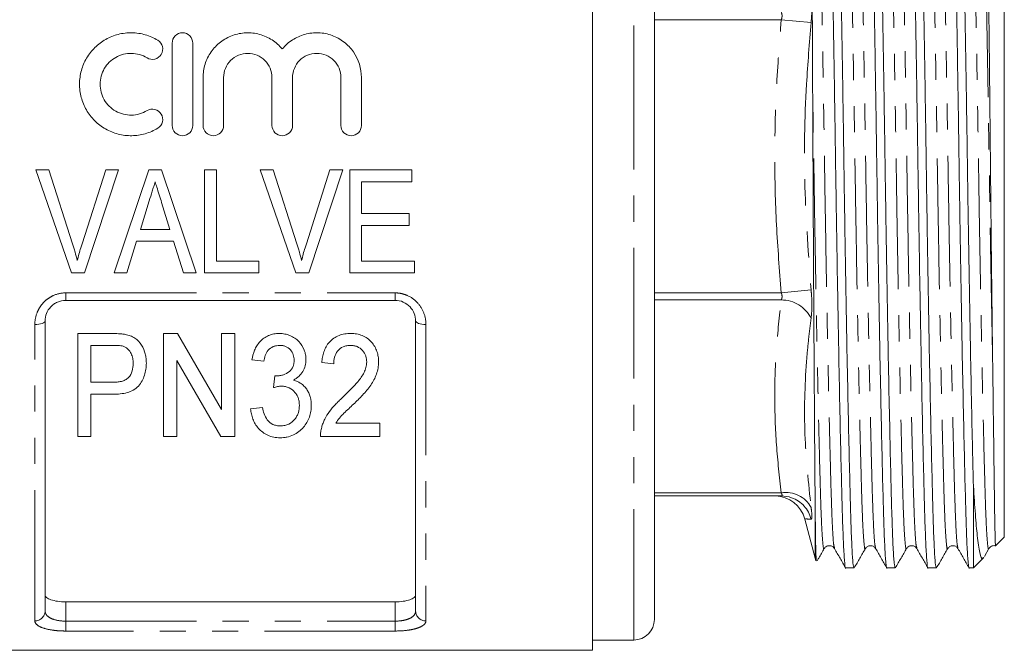
# Model space of a CAD drawing. Units: millimetres. Extents: x 124 to 282, y 87 to 285.
# Drawn here: x 151 to 199, y 155 to 186 of the extents above; entities that cross this region are included whole.
import ezdxf

# ---------------------------------------------------------------- set-up
doc = ezdxf.new("R2010")
doc.units = ezdxf.units.MM
doc.linetypes.add('PHANTOM', pattern=[12.7, 6.35, -1.27, 1.27, -1.27, 1.27, -1.27])

msp = doc.modelspace()

# ---------------------------------------------------------------- linework, layer by layer
at = {"color": 7, "linetype": 'Continuous', "lineweight": 15}
for p, q in [((179.072, 202.914), (179.072, 154.914)), ((182.072, 201.414), (182.072, 178.914)), ((199.072, 197.414), (199.072, 160.414)), ((158.644, 180.412), (158.644, 184.412)), ((159.644, 184.412), (159.644, 180.412)), ((160.144, 180.412), (160.144, 182.738)), ((161.144, 182.738), (161.144, 180.412)), ((163.492, 180.412), (163.492, 182.738)), ((164.492, 182.738), (164.492, 180.412)), ((166.84, 180.412), (166.84, 182.738)), ((167.84, 182.738), (167.84, 180.412)), ((182.072, 178.914), (182.072, 156.414)), ((152.657, 178.247), (152.027, 178.247)), ((152.027, 178.247), (153.746, 173.247)), ((153.803, 174.663), (152.657, 178.247)), ((155.413, 178.247), (154.264, 174.663)), ((154.39, 173.247), (156.043, 178.247)), ((156.043, 178.247), (155.413, 178.247)), ((157.514, 178.247), (155.823, 173.247)), ((158.119, 178.247), (157.514, 178.247)), ((159.811, 173.247), (158.119, 178.247)), ((160.798, 178.247), (160.221, 178.247)), ((160.221, 178.247), (160.221, 173.247)), ((160.798, 173.824), (160.798, 178.247)), ((163.554, 178.247), (162.924, 178.247)), ((162.924, 178.247), (164.644, 173.247)), ((164.701, 174.663), (163.554, 178.247)), ((166.31, 178.247), (165.162, 174.663)), ((165.288, 173.247), (166.94, 178.247)), ((166.94, 178.247), (166.31, 178.247)), ((170.285, 178.247), (167.272, 178.247)), ((167.272, 178.247), (167.272, 173.247)), ((170.285, 177.67), (170.285, 178.247)), ((167.849, 176.131), (167.849, 177.67)), ((167.849, 177.67), (170.285, 177.67)), ((157.098, 175.362), (157.53, 176.75)), ((158.131, 176.663), (158.537, 175.362)), ((170.157, 176.131), (167.849, 176.131)), ((170.157, 175.554), (170.157, 176.131)), ((158.537, 175.362), (157.098, 175.362)), ((167.849, 173.824), (167.849, 175.554)), ((167.849, 175.554), (170.157, 175.554)), ((156.439, 173.247), (156.918, 174.785)), ((156.918, 174.785), (158.715, 174.785)), ((158.715, 174.785), (159.195, 173.247)), ((162.849, 173.824), (160.798, 173.824)), ((162.849, 173.247), (162.849, 173.824)), ((170.413, 173.824), (167.849, 173.824)), ((170.413, 173.247), (170.413, 173.824)), ((153.746, 173.247), (154.39, 173.247)), ((155.823, 173.247), (156.439, 173.247)), ((159.195, 173.247), (159.811, 173.247)), ((160.221, 173.247), (162.849, 173.247)), ((164.644, 173.247), (165.288, 173.247)), ((167.272, 173.247), (170.413, 173.247)), ((169.472, 171.914), (153.472, 171.914)), ((152.472, 170.914), (152.472, 156.818)), ((170.472, 156.818), (170.472, 170.914)), ((155.703, 170.303), (154.055, 170.303)), ((154.055, 170.303), (154.055, 165.303)), ((158.222, 170.303), (158.222, 165.303)), ((158.899, 170.303), (158.222, 170.303)), ((161.042, 166.613), (158.899, 170.303)), ((161.683, 170.303), (161.042, 170.303)), ((161.042, 170.303), (161.042, 166.613)), ((161.683, 165.303), (161.683, 170.303)), ((154.696, 169.727), (155.757, 169.727)), ((154.696, 167.932), (154.696, 169.727)), ((158.863, 168.995), (161.006, 165.303)), ((158.863, 165.303), (158.863, 168.995)), ((162.517, 169.021), (163.094, 168.957)), ((165.914, 168.893), (166.491, 168.829)), ((155.769, 167.932), (154.696, 167.932)), ((163.624, 168.252), (163.562, 167.675)), ((154.696, 167.355), (155.791, 167.355)), ((154.696, 165.303), (154.696, 167.355)), ((163.03, 166.714), (162.453, 166.65)), ((168.735, 165.944), (166.595, 165.944)), ((168.735, 165.303), (168.735, 165.944)), ((154.055, 165.303), (154.696, 165.303)), ((158.222, 165.303), (158.863, 165.303)), ((161.006, 165.303), (161.683, 165.303)), ((165.85, 165.303), (168.735, 165.303)), ((197.572, 162.888), (197.572, 158.914)), ((188.237, 162.414), (182.072, 162.414)), ((189.374, 161.286), (189.88, 159.397)), ((189.424, 161.298), (189.421, 161.299)), ((198.65, 159.993), (199.072, 160.414)), ((194.323, 159.897), (194.321, 159.889)), ((194.823, 159.888), (194.821, 159.898)), ((196.822, 159.889), (196.82, 159.898)), ((198.104, 159.479), (198.323, 159.858)), ((198.323, 159.897), (198.321, 159.888)), ((197.572, 158.914), (198.075, 159.418)), ((191.37, 158.914), (191.773, 158.914)), ((193.37, 158.914), (193.773, 158.914)), ((195.37, 158.914), (195.773, 158.914)), ((197.37, 158.914), (197.572, 158.914)), ((153.472, 157.268), (169.472, 157.268)), ((179.072, 155.414), (181.072, 155.414)), ((143.872, 154.914), (179.072, 154.914))]:
    msp.add_line(p, q, dxfattribs=at)
at = {"color": 8, "linetype": 'PHANTOM', "lineweight": 0}
for p, q in [((181.072, 178.914), (181.072, 202.414)), ((188.237, 185.542), (182.072, 185.542)), ((188.237, 185.542), (189.686, 185.408)), ((181.072, 155.414), (181.072, 178.914)), ((153.472, 172.276), (169.472, 172.276)), ((153.472, 171.914), (153.472, 172.276)), ((169.472, 171.914), (169.472, 172.276)), ((188.237, 172.287), (182.072, 172.287)), ((188.237, 172.287), (189.686, 172.421)), ((188.237, 171.933), (182.072, 171.933)), ((151.972, 156.348), (151.972, 170.744)), ((170.972, 170.744), (170.972, 156.348)), ((188.237, 162.561), (182.072, 162.561)), ((189.88, 159.397), (189.88, 162.183)), ((153.472, 157.268), (153.472, 156.331)), ((169.472, 156.331), (169.472, 157.268)), ((153.472, 155.851), (153.472, 156.331)), ((153.472, 156.331), (169.472, 156.331)), ((169.472, 155.851), (169.472, 156.331)), ((169.472, 155.851), (153.472, 155.851))]:
    msp.add_line(p, q, dxfattribs=at)
at = {"color": 8, "linetype": 'PHANTOM', "lineweight": 0, "flags": 128}
for points in [[(151.972, 170.744), (152.069, 170.748), (152.163, 170.757), (152.25, 170.773), (152.325, 170.794), (152.387, 170.82), (152.434, 170.849), (152.462, 170.881), (152.472, 170.914)], [(170.472, 170.914), (170.481, 170.881), (170.51, 170.849), (170.556, 170.82), (170.618, 170.794), (170.694, 170.773), (170.78, 170.757), (170.874, 170.748), (170.972, 170.744)]]:
    msp.add_lwpolyline(points, dxfattribs=at)
at = {"color": 8, "linetype": 'PHANTOM', "lineweight": 0}
for centre, radius, start, end in [((188.246, 170.33), 1.604, 26.1157, 90.3101), ((188.468, 161.196), 1.384, 28.3238, 99.5787), ((188.233, 160.918), 1.498, 13.9452, 70.365), ((151.986, 156.833), 0.486, 268.2911, 358.1825), ((170.957, 156.833), 0.486, 181.8175, 271.7089)]:
    msp.add_arc(centre, radius, start, end, dxfattribs=at)
at = {"color": 7, "linetype": 'Continuous', "lineweight": 15}
for centre, radius, start, end in [((187.921, 160.914), 1.5, 14.3304, 88.9715), ((188.237, 160.926), 1.488, 70.4183, 89.9969), ((191.812, 159.914), 2, 195, 198.9672), ((181.072, 156.414), 1, 270, 0)]:
    msp.add_arc(centre, radius, start, end, dxfattribs=at)
for points, knots in [([(191.773, 158.916), (191.756, 158.964), (191.72, 159.061), (191.669, 159.838), (191.621, 161.027), (191.577, 162.639), (191.528, 164.655), (191.476, 167.067), (191.422, 169.801), (191.37, 172.757), (191.319, 175.816), (191.274, 178.901), (191.228, 181.987), (191.178, 185.047), (191.125, 188.003), (191.071, 190.74), (191.019, 193.155), (190.97, 195.175), (190.926, 196.786), (190.878, 197.998), (190.827, 198.703), (190.791, 198.999), (190.774, 198.914), (190.773, 198.913)], [0, 0, 0, 0, 0.05085, 0.101265, 0.150433, 0.198691, 0.248336, 0.299037, 0.350174, 0.401091, 0.451154, 0.499787, 0.54842, 0.598482, 0.6494, 0.700536, 0.751237, 0.800883, 0.84914, 0.898308, 0.948724, 0.999787, 1, 1, 1, 1]), ([(193.773, 158.916), (193.756, 158.964), (193.72, 159.061), (193.669, 159.838), (193.621, 161.027), (193.577, 162.639), (193.528, 164.655), (193.476, 167.067), (193.422, 169.801), (193.37, 172.757), (193.319, 175.816), (193.274, 178.901), (193.228, 181.987), (193.178, 185.047), (193.125, 188.003), (193.071, 190.74), (193.019, 193.155), (192.97, 195.175), (192.926, 196.786), (192.878, 197.998), (192.827, 198.703), (192.791, 198.999), (192.774, 198.914), (192.773, 198.913)], [0, 0, 0, 0, 0.05085, 0.101265, 0.150433, 0.198691, 0.248336, 0.299037, 0.350174, 0.401091, 0.451154, 0.499787, 0.54842, 0.598482, 0.6494, 0.700536, 0.751237, 0.800883, 0.84914, 0.898308, 0.948724, 0.999787, 1, 1, 1, 1]), ([(195.773, 158.916), (195.756, 158.964), (195.72, 159.061), (195.669, 159.838), (195.621, 161.027), (195.577, 162.639), (195.528, 164.655), (195.476, 167.067), (195.422, 169.801), (195.37, 172.757), (195.319, 175.816), (195.274, 178.901), (195.228, 181.987), (195.178, 185.047), (195.125, 188.003), (195.071, 190.74), (195.019, 193.155), (194.97, 195.175), (194.926, 196.786), (194.878, 197.998), (194.827, 198.703), (194.791, 198.999), (194.774, 198.914), (194.773, 198.913)], [0, 0, 0, 0, 0.05085, 0.101265, 0.150433, 0.198691, 0.248336, 0.299037, 0.350174, 0.401091, 0.451154, 0.499787, 0.54842, 0.598482, 0.6494, 0.700536, 0.751237, 0.800883, 0.84914, 0.898308, 0.948724, 0.999787, 1, 1, 1, 1]), ([(197.572, 162.888), (197.557, 163.472), (197.526, 164.725), (197.476, 167.071), (197.422, 169.8), (197.37, 172.757), (197.319, 175.816), (197.274, 178.901), (197.228, 181.987), (197.178, 185.047), (197.125, 188.003), (197.071, 190.74), (197.019, 193.155), (196.97, 195.175), (196.926, 196.786), (196.878, 197.998), (196.827, 198.703), (196.791, 198.999), (196.774, 198.914), (196.773, 198.913)], [0, 0, 0, 0, 0.055545, 0.119251, 0.183502, 0.24748, 0.310383, 0.371489, 0.432596, 0.495499, 0.559476, 0.623728, 0.687433, 0.749812, 0.810447, 0.872226, 0.935572, 0.999732, 1, 1, 1, 1]), ([(190.37, 198.913), (190.388, 198.865), (190.423, 198.768), (190.474, 197.991), (190.522, 196.802), (190.566, 195.19), (190.615, 193.174), (190.667, 190.762), (190.721, 188.028), (190.774, 185.072), (190.824, 182.013), (190.87, 178.928), (190.915, 175.842), (190.966, 172.782), (191.019, 169.825), (191.072, 167.088), (191.124, 164.674), (191.173, 162.654), (191.218, 161.043), (191.265, 159.831), (191.317, 159.126), (191.352, 158.83), (191.37, 158.915), (191.37, 158.916)], [0, 0, 0, 0, 0.05085, 0.101265, 0.150433, 0.198691, 0.248336, 0.299037, 0.350174, 0.401091, 0.451154, 0.499787, 0.54842, 0.598482, 0.6494, 0.700536, 0.751237, 0.800883, 0.84914, 0.898308, 0.948724, 0.999787, 1, 1, 1, 1]), ([(192.37, 198.913), (192.388, 198.865), (192.423, 198.768), (192.474, 197.991), (192.522, 196.802), (192.566, 195.19), (192.615, 193.174), (192.667, 190.762), (192.721, 188.028), (192.774, 185.072), (192.824, 182.013), (192.87, 178.928), (192.915, 175.842), (192.966, 172.782), (193.019, 169.825), (193.072, 167.088), (193.124, 164.674), (193.173, 162.654), (193.218, 161.043), (193.265, 159.831), (193.317, 159.126), (193.352, 158.83), (193.37, 158.915), (193.37, 158.916)], [0, 0, 0, 0, 0.05085, 0.101265, 0.150433, 0.198691, 0.248336, 0.299037, 0.350174, 0.401091, 0.451154, 0.499787, 0.54842, 0.598482, 0.6494, 0.700536, 0.751237, 0.800883, 0.84914, 0.898308, 0.948724, 0.999787, 1, 1, 1, 1]), ([(194.37, 198.913), (194.388, 198.865), (194.423, 198.768), (194.474, 197.991), (194.522, 196.802), (194.566, 195.19), (194.615, 193.174), (194.667, 190.762), (194.721, 188.028), (194.774, 185.072), (194.824, 182.013), (194.87, 178.928), (194.915, 175.842), (194.966, 172.782), (195.019, 169.825), (195.072, 167.088), (195.124, 164.674), (195.173, 162.654), (195.218, 161.043), (195.265, 159.831), (195.317, 159.126), (195.352, 158.83), (195.37, 158.915), (195.37, 158.916)], [0, 0, 0, 0, 0.05085, 0.101265, 0.150433, 0.198691, 0.248336, 0.299037, 0.350174, 0.401091, 0.451154, 0.499787, 0.54842, 0.598482, 0.6494, 0.700536, 0.751237, 0.800883, 0.84914, 0.898308, 0.948724, 0.999787, 1, 1, 1, 1]), ([(196.37, 198.913), (196.388, 198.865), (196.423, 198.768), (196.474, 197.991), (196.522, 196.802), (196.566, 195.19), (196.615, 193.174), (196.667, 190.762), (196.721, 188.028), (196.774, 185.072), (196.824, 182.013), (196.87, 178.928), (196.915, 175.842), (196.966, 172.782), (197.019, 169.825), (197.072, 167.088), (197.124, 164.674), (197.173, 162.654), (197.218, 161.043), (197.265, 159.83), (197.317, 159.127), (197.352, 158.827), (197.37, 158.915), (197.37, 158.916)], [0, 0, 0, 0, 0.05085, 0.101265, 0.150433, 0.198691, 0.248336, 0.299037, 0.350174, 0.401091, 0.451154, 0.499787, 0.54842, 0.598482, 0.6494, 0.700536, 0.751237, 0.800883, 0.849141, 0.898308, 0.948724, 0.999787, 1, 1, 1, 1]), ([(198.078, 198.406), (198.078, 198.407), (198.09, 198.488), (198.114, 198.142), (198.148, 197.341), (198.181, 195.937), (198.212, 194.084), (198.247, 191.776), (198.282, 189.138), (198.318, 186.192), (198.353, 183.079), (198.386, 179.825), (198.417, 176.582), (198.452, 173.39), (198.481, 170.903), (198.499, 169.521), (198.504, 169.086)], [0, 0, 0, 0, 0.000578, 0.080157, 0.162044, 0.241623, 0.323527, 0.40272, 0.484239, 0.562956, 0.643956, 0.722672, 0.803682, 0.882093, 0.962813, 1, 1, 1, 1]), ([(189.76, 182.198), (189.759, 182.394), (189.754, 183.375), (189.746, 185.11), (189.737, 187.323), (189.731, 189.402), (189.726, 191.313), (189.722, 193.027), (189.72, 194.513), (189.719, 195.589), (189.72, 196.113), (189.72, 196.304)], [0, 0, 0, 0, 0.031885, 0.159651, 0.287421, 0.415193, 0.542966, 0.670741, 0.798517, 0.926293, 1, 1, 1, 1]), ([(157.944, 180.278), (157.753, 180.161), (157.551, 180.072), (157.125, 179.949), (156.902, 179.916), (156.461, 179.909), (156.236, 179.935), (155.808, 180.045), (155.599, 180.129), (155.214, 180.348), (155.038, 180.482), (154.721, 180.797), (154.587, 180.972), (154.366, 181.355), (154.281, 181.562), (154.169, 181.987), (154.141, 182.209), (154.144, 182.646), (154.174, 182.866), (154.291, 183.288), (154.375, 183.489), (154.598, 183.867), (154.733, 184.04), (155.044, 184.347), (155.223, 184.482), (155.604, 184.697), (155.813, 184.781), (156.241, 184.89), (156.461, 184.915), (156.908, 184.908), (157.127, 184.875), (157.552, 184.751), (157.757, 184.661), (157.944, 184.546)], [0, 0, 0, 0, 0.0625, 0.0625, 0.125, 0.125, 0.1875, 0.1875, 0.25, 0.25, 0.3125, 0.3125, 0.375, 0.375, 0.4375, 0.4375, 0.5, 0.5, 0.5625, 0.5625, 0.625, 0.625, 0.6875, 0.6875, 0.75, 0.75, 0.8125, 0.8125, 0.875, 0.875, 0.9375, 0.9375, 1, 1, 1, 1]), ([(158.644, 184.412), (158.644, 184.541), (158.696, 184.67), (158.879, 184.855), (159.01, 184.912), (159.277, 184.912), (159.408, 184.856), (159.591, 184.671), (159.644, 184.542), (159.644, 184.412)], [0, 0, 0, 0, 0.25, 0.25, 0.5, 0.5, 0.75, 0.75, 1, 1, 1, 1]), ([(160.144, 182.738), (160.144, 182.848), (160.152, 182.958), (160.186, 183.176), (160.211, 183.285), (160.31, 183.6), (160.408, 183.799), (160.66, 184.162), (160.812, 184.322), (161.166, 184.595), (161.359, 184.702), (161.78, 184.856), (162, 184.9), (162.336, 184.915), (162.45, 184.911), (162.672, 184.886), (162.781, 184.865), (162.997, 184.806), (163.103, 184.768), (163.307, 184.677), (163.404, 184.625), (163.59, 184.504), (163.68, 184.436), (163.845, 184.289), (163.922, 184.21), (163.992, 184.125)], [0, 0, 0, 0, 0.0625, 0.0625, 0.125, 0.125, 0.25, 0.25, 0.375, 0.375, 0.5, 0.5, 0.625, 0.625, 0.6875, 0.6875, 0.75, 0.75, 0.8125, 0.8125, 0.875, 0.875, 0.9375, 0.9375, 1, 1, 1, 1]), ([(163.992, 184.125), (164.062, 184.21), (164.138, 184.289), (164.303, 184.436), (164.393, 184.504), (164.579, 184.624), (164.676, 184.677), (164.878, 184.767), (164.985, 184.806), (165.309, 184.894), (165.532, 184.919), (165.981, 184.901), (166.2, 184.857), (166.622, 184.703), (166.816, 184.596), (167.169, 184.324), (167.322, 184.164), (167.701, 183.62), (167.84, 183.184), (167.84, 182.738)], [0, 0, 0, 0, 0.0625, 0.0625, 0.125, 0.125, 0.1875, 0.1875, 0.25, 0.25, 0.375, 0.375, 0.5, 0.5, 0.625, 0.625, 0.75, 0.75, 1, 1, 1, 1]), ([(157.944, 184.546), (158.056, 184.478), (158.138, 184.365), (158.2, 184.113), (158.18, 183.975), (158.047, 183.752), (157.934, 183.667), (157.677, 183.602), (157.536, 183.624), (157.423, 183.693)], [0, 0, 0, 0, 0.25, 0.25, 0.5, 0.5, 0.75, 0.75, 1, 1, 1, 1]), ([(157.423, 183.693), (157.309, 183.762), (157.188, 183.815), (156.934, 183.889), (156.8, 183.91), (156.535, 183.914), (156.4, 183.898), (156.144, 183.833), (156.019, 183.783), (155.673, 183.587), (155.48, 183.396), (155.281, 183.056), (155.229, 182.933), (155.161, 182.681), (155.143, 182.548), (155.141, 182.154), (155.211, 181.891), (155.41, 181.547), (155.492, 181.44), (155.679, 181.254), (155.787, 181.172), (156.017, 181.042), (156.143, 180.991), (156.4, 180.926), (156.532, 180.91), (156.8, 180.914), (156.931, 180.934), (157.187, 181.008), (157.31, 181.062), (157.423, 181.131)], [0, 0, 0, 0, 0.0625, 0.0625, 0.125, 0.125, 0.1875, 0.1875, 0.25, 0.25, 0.375, 0.375, 0.4375, 0.4375, 0.5, 0.5, 0.625, 0.625, 0.6875, 0.6875, 0.75, 0.75, 0.8125, 0.8125, 0.875, 0.875, 0.9375, 0.9375, 1, 1, 1, 1]), ([(163.492, 182.738), (163.492, 182.892), (163.462, 183.044), (163.345, 183.327), (163.259, 183.457), (163.043, 183.674), (162.912, 183.762), (162.629, 183.88), (162.473, 183.912), (162.164, 183.912), (162.009, 183.881), (161.724, 183.762), (161.594, 183.675), (161.376, 183.455), (161.291, 183.326), (161.174, 183.043), (161.144, 182.891), (161.144, 182.738)], [0, 0, 0, 0, 0.125, 0.125, 0.25, 0.25, 0.375, 0.375, 0.5, 0.5, 0.625, 0.625, 0.75, 0.75, 0.875, 0.875, 1, 1, 1, 1]), ([(166.84, 182.738), (166.84, 182.892), (166.809, 183.044), (166.693, 183.327), (166.607, 183.457), (166.391, 183.674), (166.26, 183.762), (165.977, 183.88), (165.821, 183.912), (165.512, 183.912), (165.357, 183.881), (165.071, 183.762), (164.942, 183.675), (164.724, 183.455), (164.638, 183.326), (164.522, 183.043), (164.492, 182.891), (164.492, 182.738)], [0, 0, 0, 0, 0.125, 0.125, 0.25, 0.25, 0.375, 0.375, 0.5, 0.5, 0.625, 0.625, 0.75, 0.75, 0.875, 0.875, 1, 1, 1, 1]), ([(189.88, 162.183), (189.878, 162.466), (189.873, 163.034), (189.862, 164.339), (189.849, 166.215), (189.832, 168.821), (189.814, 171.752), (189.796, 174.886), (189.78, 178.153), (189.768, 180.597), (189.761, 181.939), (189.76, 182.198)], [0, 0, 0, 0, 0.066611, 0.133652, 0.267196, 0.404333, 0.542733, 0.685146, 0.823543, 0.965992, 1, 1, 1, 1]), ([(157.423, 181.131), (157.535, 181.199), (157.674, 181.221), (157.928, 181.16), (158.042, 181.077), (158.179, 180.852), (158.2, 180.714), (158.139, 180.46), (158.057, 180.346), (157.944, 180.278)], [0, 0, 0, 0, 0.25, 0.25, 0.5, 0.5, 0.75, 0.75, 1, 1, 1, 1]), ([(159.644, 180.412), (159.644, 180.28), (159.59, 180.151), (159.405, 179.966), (159.275, 179.912), (159.014, 179.912), (158.884, 179.965), (158.697, 180.152), (158.644, 180.282), (158.644, 180.412)], [0, 0, 0, 0, 0.25, 0.25, 0.5, 0.5, 0.75, 0.75, 1, 1, 1, 1]), ([(161.144, 180.412), (161.144, 180.28), (161.09, 180.151), (160.905, 179.966), (160.775, 179.912), (160.514, 179.912), (160.384, 179.965), (160.197, 180.152), (160.144, 180.282), (160.144, 180.412)], [0, 0, 0, 0, 0.25, 0.25, 0.5, 0.5, 0.75, 0.75, 1, 1, 1, 1]), ([(164.492, 180.412), (164.492, 180.28), (164.438, 180.151), (164.253, 179.966), (164.123, 179.912), (163.861, 179.912), (163.732, 179.965), (163.545, 180.152), (163.492, 180.282), (163.492, 180.412)], [0, 0, 0, 0, 0.25, 0.25, 0.5, 0.5, 0.75, 0.75, 1, 1, 1, 1]), ([(167.84, 180.412), (167.84, 180.28), (167.786, 180.151), (167.601, 179.966), (167.47, 179.912), (167.209, 179.912), (167.079, 179.965), (166.893, 180.152), (166.84, 180.282), (166.84, 180.412)], [0, 0, 0, 0, 0.25, 0.25, 0.5, 0.5, 0.75, 0.75, 1, 1, 1, 1]), ([(157.53, 176.75), (157.578, 176.903), (157.626, 177.056), (157.674, 177.21), (157.698, 177.286), (157.722, 177.363), (157.745, 177.44), (157.769, 177.516), (157.793, 177.593), (157.817, 177.67)], [0, 0, 0, 0, 0.0004825807, 0.0004825807, 0.0004825807, 0.0007239372, 0.0007239372, 0.0007239372, 0.0009653141, 0.0009653141, 0.0009653141, 0.0009653141]), ([(157.817, 177.67), (157.843, 177.586), (157.869, 177.502), (157.895, 177.418), (157.934, 177.292), (157.973, 177.166), (158.013, 177.04), (158.053, 176.915), (158.091, 176.789), (158.131, 176.663)], [0, 0, 0, 0, 0.00026424, 0.00026424, 0.00026424, 0.000660693, 0.000660693, 0.000660693, 0.001057238, 0.001057238, 0.001057238, 0.001057238]), ([(154.035, 173.856), (154.001, 173.991), (153.965, 174.126), (153.926, 174.26), (153.907, 174.328), (153.887, 174.395), (153.866, 174.462), (153.845, 174.529), (153.824, 174.596), (153.803, 174.663)], [0, 0, 0, 0, 0.0004271961, 0.0004271961, 0.0004271961, 0.0006410326, 0.0006410326, 0.0006410326, 0.0008549124, 0.0008549124, 0.0008549124, 0.0008549124]), ([(154.264, 174.663), (154.243, 174.596), (154.222, 174.529), (154.201, 174.462), (154.17, 174.362), (154.141, 174.261), (154.113, 174.16), (154.086, 174.059), (154.06, 173.957), (154.035, 173.856)], [0, 0, 0, 0, 0.0002134524, 0.0002134524, 0.0002134524, 0.0005338443, 0.0005338443, 0.0005338443, 0.0008545466, 0.0008545466, 0.0008545466, 0.0008545466]), ([(164.932, 173.856), (164.898, 173.991), (164.863, 174.126), (164.824, 174.26), (164.804, 174.328), (164.784, 174.395), (164.763, 174.462), (164.743, 174.529), (164.722, 174.596), (164.701, 174.663)], [0, 0, 0, 0, 0.0004271961, 0.0004271961, 0.0004271961, 0.0006410326, 0.0006410326, 0.0006410326, 0.0008549124, 0.0008549124, 0.0008549124, 0.0008549124]), ([(165.162, 174.663), (165.14, 174.596), (165.119, 174.529), (165.099, 174.462), (165.068, 174.362), (165.038, 174.261), (165.011, 174.16), (164.983, 174.059), (164.958, 173.957), (164.932, 173.856)], [0, 0, 0, 0, 0.0002134524, 0.0002134524, 0.0002134524, 0.0005338443, 0.0005338443, 0.0005338443, 0.0008545466, 0.0008545466, 0.0008545466, 0.0008545466]), ([(153.472, 171.914), (153.332, 171.914), (153.193, 171.885), (153.007, 171.802), (152.947, 171.768), (152.838, 171.691), (152.788, 171.647), (152.653, 171.504), (152.585, 171.394), (152.494, 171.159), (152.472, 171.037), (152.472, 170.914)], [0, 0, 0, 0, 0.25, 0.25, 0.375, 0.375, 0.5, 0.5, 0.75, 0.75, 1, 1, 1, 1]), ([(170.472, 170.914), (170.472, 171.037), (170.449, 171.16), (170.358, 171.394), (170.289, 171.505), (170.11, 171.695), (169.998, 171.775), (169.749, 171.885), (169.612, 171.914), (169.472, 171.914)], [0, 0, 0, 0, 0.25, 0.25, 0.5, 0.5, 0.75, 0.75, 1, 1, 1, 1]), ([(156.367, 170.256), (156.312, 170.266), (156.258, 170.276), (156.147, 170.288), (156.092, 170.291), (155.925, 170.301), (155.814, 170.303), (155.703, 170.303)], [0, 0, 0, 0, 0.25, 0.25, 0.5, 0.5, 1, 1, 1, 1]), ([(163.849, 170.303), (163.804, 170.303), (163.76, 170.302), (163.672, 170.294), (163.628, 170.288), (163.498, 170.264), (163.412, 170.239), (163.25, 170.171), (163.174, 170.13), (163.034, 170.03), (162.969, 169.972), (162.854, 169.847), (162.804, 169.779), (162.714, 169.638), (162.678, 169.564), (162.583, 169.339), (162.546, 169.18), (162.517, 169.021)], [0, 0, 0, 0, 0.0625, 0.0625, 0.125, 0.125, 0.25, 0.25, 0.375, 0.375, 0.5, 0.5, 0.625, 0.625, 0.75, 0.75, 1, 1, 1, 1]), ([(165.145, 169.032), (165.142, 169.112), (165.138, 169.192), (165.11, 169.348), (165.088, 169.425), (164.999, 169.654), (164.913, 169.798), (164.735, 169.981), (164.67, 170.035), (164.526, 170.129), (164.448, 170.17), (164.286, 170.237), (164.202, 170.262), (164.028, 170.296), (163.938, 170.3), (163.849, 170.303)], [0, 0, 0, 0, 0.125, 0.125, 0.25, 0.25, 0.5, 0.5, 0.625, 0.625, 0.75, 0.75, 0.875, 0.875, 1, 1, 1, 1]), ([(167.32, 170.303), (167.223, 170.301), (167.126, 170.296), (166.935, 170.265), (166.841, 170.242), (166.659, 170.172), (166.575, 170.127), (166.417, 170.021), (166.347, 169.956), (166.222, 169.818), (166.169, 169.741), (166.081, 169.582), (166.046, 169.499), (165.988, 169.33), (165.965, 169.243), (165.932, 169.069), (165.923, 168.981), (165.914, 168.893)], [0, 0, 0, 0, 0.125, 0.125, 0.25, 0.25, 0.375, 0.375, 0.5, 0.5, 0.625, 0.625, 0.75, 0.75, 0.875, 0.875, 1, 1, 1, 1]), ([(168.671, 168.923), (168.669, 169.009), (168.665, 169.094), (168.639, 169.263), (168.62, 169.346), (168.564, 169.511), (168.527, 169.592), (168.439, 169.746), (168.386, 169.818), (168.265, 169.955), (168.198, 170.017), (168.048, 170.124), (167.965, 170.17), (167.791, 170.239), (167.699, 170.264), (167.511, 170.297), (167.416, 170.302), (167.32, 170.303)], [0, 0, 0, 0, 0.125, 0.125, 0.25, 0.25, 0.375, 0.375, 0.5, 0.5, 0.625, 0.625, 0.75, 0.75, 0.875, 0.875, 1, 1, 1, 1]), ([(157.389, 168.866), (157.387, 168.941), (157.385, 169.016), (157.368, 169.165), (157.354, 169.238), (157.297, 169.457), (157.239, 169.602), (157.076, 169.869), (156.966, 169.99), (156.76, 170.124), (156.686, 170.161), (156.531, 170.219), (156.449, 170.239), (156.367, 170.256)], [0, 0, 0, 0, 0.125, 0.125, 0.25, 0.25, 0.5, 0.5, 0.75, 0.75, 0.875, 0.875, 1, 1, 1, 1]), ([(155.757, 169.727), (155.843, 169.726), (155.929, 169.725), (156.058, 169.717), (156.101, 169.714), (156.186, 169.702), (156.228, 169.693), (156.27, 169.682)], [0, 0, 0, 0, 0.5, 0.5, 0.75, 0.75, 1, 1, 1, 1]), ([(156.27, 169.682), (156.312, 169.666), (156.355, 169.649), (156.43, 169.602), (156.464, 169.573), (156.559, 169.48), (156.607, 169.408), (156.683, 169.255), (156.708, 169.176), (156.741, 169.013), (156.745, 168.929), (156.748, 168.846)], [0, 0, 0, 0, 0.125, 0.125, 0.25, 0.25, 0.5, 0.5, 0.75, 0.75, 1, 1, 1, 1]), ([(163.094, 168.957), (163.11, 169.051), (163.129, 169.145), (163.198, 169.324), (163.245, 169.413), (163.377, 169.563), (163.46, 169.625), (163.606, 169.687), (163.656, 169.703), (163.76, 169.722), (163.814, 169.724), (163.867, 169.727)], [0, 0, 0, 0, 0.25, 0.25, 0.5, 0.5, 0.75, 0.75, 0.875, 0.875, 1, 1, 1, 1]), ([(163.867, 169.727), (163.917, 169.726), (163.966, 169.723), (164.062, 169.705), (164.11, 169.691), (164.245, 169.636), (164.323, 169.577), (164.449, 169.439), (164.496, 169.359), (164.541, 169.232), (164.552, 169.188), (164.565, 169.1), (164.566, 169.056), (164.568, 169.011)], [0, 0, 0, 0, 0.125, 0.125, 0.25, 0.25, 0.5, 0.5, 0.75, 0.75, 0.875, 0.875, 1, 1, 1, 1]), ([(166.491, 168.829), (166.494, 168.937), (166.503, 169.045), (166.561, 169.254), (166.608, 169.359), (166.752, 169.536), (166.845, 169.611), (167.01, 169.683), (167.067, 169.7), (167.186, 169.721), (167.248, 169.725), (167.308, 169.727)], [0, 0, 0, 0, 0.25, 0.25, 0.5, 0.5, 0.75, 0.75, 0.875, 0.875, 1, 1, 1, 1]), ([(167.308, 169.727), (167.364, 169.725), (167.419, 169.722), (167.527, 169.702), (167.581, 169.687), (167.732, 169.623), (167.819, 169.557), (167.958, 169.4), (168.013, 169.312), (168.063, 169.167), (168.074, 169.118), (168.091, 169.02), (168.093, 168.97), (168.094, 168.92)], [0, 0, 0, 0, 0.125, 0.125, 0.25, 0.25, 0.5, 0.5, 0.75, 0.75, 0.875, 0.875, 1, 1, 1, 1]), ([(155.791, 167.355), (155.903, 167.357), (156.015, 167.36), (156.235, 167.383), (156.344, 167.403), (156.559, 167.462), (156.662, 167.501), (156.851, 167.606), (156.935, 167.672), (157.073, 167.825), (157.13, 167.911), (157.228, 168.087), (157.269, 168.178), (157.331, 168.369), (157.352, 168.467), (157.382, 168.665), (157.387, 168.765), (157.389, 168.866)], [0, 0, 0, 0, 0.125, 0.125, 0.25, 0.25, 0.375, 0.375, 0.5, 0.5, 0.625, 0.625, 0.75, 0.75, 0.875, 0.875, 1, 1, 1, 1]), ([(164.568, 169.011), (164.567, 168.96), (164.565, 168.909), (164.55, 168.809), (164.537, 168.76), (164.482, 168.615), (164.421, 168.525), (164.252, 168.389), (164.152, 168.336), (163.993, 168.281), (163.938, 168.267), (163.825, 168.25), (163.768, 168.248), (163.711, 168.245)], [0, 0, 0, 0, 0.125, 0.125, 0.25, 0.25, 0.5, 0.5, 0.75, 0.75, 0.875, 0.875, 1, 1, 1, 1]), ([(164.532, 168.041), (164.579, 168.067), (164.627, 168.093), (164.715, 168.151), (164.756, 168.183), (164.872, 168.287), (164.939, 168.369), (165.043, 168.543), (165.082, 168.637), (165.12, 168.783), (165.13, 168.832), (165.141, 168.932), (165.143, 168.982), (165.145, 169.032)], [0, 0, 0, 0, 0.125, 0.125, 0.25, 0.25, 0.5, 0.5, 0.75, 0.75, 0.875, 0.875, 1, 1, 1, 1]), ([(168.094, 168.92), (168.089, 168.831), (168.082, 168.743), (168.036, 168.572), (168.004, 168.488), (167.886, 168.247), (167.778, 168.103), (167.546, 167.824), (167.421, 167.691), (167.167, 167.43), (167.036, 167.303), (166.905, 167.177)], [0, 0, 0, 0, 0.125, 0.125, 0.25, 0.25, 0.5, 0.5, 0.75, 0.75, 1, 1, 1, 1]), ([(167.456, 166.872), (167.53, 166.944), (167.605, 167.016), (167.751, 167.162), (167.823, 167.237), (167.965, 167.388), (168.033, 167.465), (168.167, 167.622), (168.23, 167.704), (168.403, 167.959), (168.503, 168.138), (168.604, 168.425), (168.628, 168.523), (168.663, 168.72), (168.668, 168.821), (168.671, 168.923)], [0, 0, 0, 0, 0.125, 0.125, 0.25, 0.25, 0.375, 0.375, 0.5, 0.5, 0.75, 0.75, 0.875, 0.875, 1, 1, 1, 1]), ([(198.504, 169.086), (198.506, 168.917), (198.517, 168.069), (198.536, 166.629), (198.558, 164.9), (198.578, 163.396), (198.593, 162.236), (198.606, 161.372), (198.618, 160.737), (198.629, 160.306), (198.637, 160.075), (198.642, 159.986), (198.644, 159.995), (198.645, 159.998)], [0, 0, 0, 0, 0.030722, 0.153837, 0.276952, 0.400068, 0.523184, 0.617919, 0.713564, 0.816521, 0.898654, 0.969351, 1, 1, 1, 1]), ([(156.748, 168.846), (156.746, 168.724), (156.736, 168.603), (156.664, 168.371), (156.607, 168.256), (156.473, 168.118), (156.421, 168.08), (156.304, 168.018), (156.24, 167.995), (156.109, 167.961), (156.042, 167.949), (155.906, 167.935), (155.837, 167.933), (155.769, 167.932)], [0, 0, 0, 0, 0.25, 0.25, 0.5, 0.5, 0.625, 0.625, 0.75, 0.75, 0.875, 0.875, 1, 1, 1, 1]), ([(163.711, 168.245), (163.703, 168.245), (163.696, 168.246), (163.689, 168.246), (163.682, 168.247), (163.674, 168.247), (163.667, 168.248), (163.653, 168.249), (163.638, 168.25), (163.624, 168.252)], [0, 0, 0, 0, 0.00002187144, 0.00002187144, 0.00002187144, 0.00004374748, 0.00004374748, 0.00004374748, 0.00008754822, 0.00008754822, 0.00008754822, 0.00008754822]), ([(165.401, 166.808), (165.399, 166.935), (165.389, 167.062), (165.345, 167.25), (165.324, 167.311), (165.275, 167.434), (165.244, 167.495), (165.172, 167.608), (165.129, 167.662), (165.036, 167.766), (164.983, 167.813), (164.87, 167.898), (164.807, 167.934), (164.674, 167.997), (164.604, 168.02), (164.532, 168.041)], [0, 0, 0, 0, 0.25, 0.25, 0.375, 0.375, 0.5, 0.5, 0.625, 0.625, 0.75, 0.75, 0.875, 0.875, 1, 1, 1, 1]), ([(163.562, 167.675), (163.625, 167.693), (163.689, 167.71), (163.786, 167.728), (163.818, 167.734), (163.884, 167.741), (163.917, 167.742), (163.95, 167.743)], [0, 0, 0, 0, 0.5, 0.5, 0.75, 0.75, 1, 1, 1, 1]), ([(163.95, 167.743), (164.015, 167.742), (164.08, 167.738), (164.206, 167.712), (164.268, 167.692), (164.438, 167.612), (164.535, 167.532), (164.649, 167.397), (164.682, 167.348), (164.738, 167.247), (164.759, 167.195), (164.793, 167.087), (164.806, 167.033), (164.821, 166.923), (164.823, 166.868), (164.825, 166.813)], [0, 0, 0, 0, 0.125, 0.125, 0.25, 0.25, 0.5, 0.5, 0.625, 0.625, 0.75, 0.75, 0.875, 0.875, 1, 1, 1, 1]), ([(166.905, 167.177), (166.847, 167.125), (166.79, 167.074), (166.678, 166.967), (166.626, 166.912), (166.467, 166.748), (166.368, 166.633), (166.195, 166.394), (166.121, 166.268), (166.026, 166.076), (165.998, 166.012), (165.948, 165.881), (165.928, 165.814), (165.907, 165.748)], [0, 0, 0, 0, 0.125, 0.125, 0.25, 0.25, 0.5, 0.5, 0.75, 0.75, 0.875, 0.875, 1, 1, 1, 1]), ([(162.453, 166.65), (162.462, 166.563), (162.473, 166.478), (162.511, 166.311), (162.535, 166.229), (162.626, 165.988), (162.719, 165.833), (162.958, 165.561), (163.108, 165.441), (163.38, 165.319), (163.476, 165.288), (163.626, 165.259), (163.677, 165.251), (163.78, 165.241), (163.832, 165.24), (163.884, 165.239)], [0, 0, 0, 0, 0.125, 0.125, 0.25, 0.25, 0.5, 0.5, 0.75, 0.75, 0.875, 0.875, 0.9375, 0.9375, 1, 1, 1, 1]), ([(163.904, 165.816), (163.84, 165.817), (163.777, 165.821), (163.653, 165.845), (163.592, 165.864), (163.424, 165.938), (163.332, 166.017), (163.132, 166.289), (163.073, 166.501), (163.03, 166.714)], [0, 0, 0, 0, 0.125, 0.125, 0.25, 0.25, 0.5, 0.5, 1, 1, 1, 1]), ([(163.884, 165.239), (163.941, 165.241), (163.997, 165.242), (164.109, 165.252), (164.164, 165.26), (164.328, 165.294), (164.434, 165.329), (164.628, 165.42), (164.719, 165.476), (164.882, 165.603), (164.953, 165.673), (165.084, 165.823), (165.142, 165.903), (165.239, 166.07), (165.279, 166.157), (165.343, 166.337), (165.365, 166.43), (165.394, 166.617), (165.399, 166.712), (165.401, 166.808)], [0, 0, 0, 0, 0.0625, 0.0625, 0.125, 0.125, 0.25, 0.25, 0.375, 0.375, 0.5, 0.5, 0.625, 0.625, 0.75, 0.75, 0.875, 0.875, 1, 1, 1, 1]), ([(164.825, 166.813), (164.822, 166.694), (164.81, 166.577), (164.759, 166.408), (164.735, 166.352), (164.679, 166.244), (164.647, 166.192), (164.531, 166.046), (164.432, 165.959), (164.248, 165.872), (164.183, 165.85), (164.08, 165.83), (164.045, 165.824), (163.975, 165.817), (163.939, 165.817), (163.904, 165.816)], [0, 0, 0, 0, 0.25, 0.25, 0.375, 0.375, 0.5, 0.5, 0.75, 0.75, 0.875, 0.875, 0.9375, 0.9375, 1, 1, 1, 1]), ([(166.595, 165.944), (166.649, 166.03), (166.704, 166.116), (166.837, 166.276), (166.912, 166.352), (167.14, 166.577), (167.297, 166.725), (167.456, 166.872)], [0, 0, 0, 0, 0.25, 0.25, 0.5, 0.5, 1, 1, 1, 1]), ([(165.907, 165.748), (165.888, 165.675), (165.87, 165.601), (165.851, 165.452), (165.85, 165.378), (165.85, 165.303)], [0, 0, 0, 0, 0.5, 0.5, 1, 1, 1, 1]), ([(198.049, 159.443), (198.038, 159.417), (197.982, 159.284), (197.883, 159.598), (197.765, 160.353), (197.665, 161.469), (197.603, 162.412), (197.572, 162.888)], [0, 0, 0, 0, 0.066106, 0.32933, 0.585132, 0.790721, 1, 1, 1, 1]), ([(189.88, 162.183), (189.885, 161.674), (189.895, 160.656), (189.914, 159.715), (189.929, 159.226), (189.939, 159.26), (189.942, 159.27)], [0, 0, 0, 0, 0.292165, 0.584323, 0.884087, 1, 1, 1, 1]), ([(189.975, 159.255), (190.001, 159.3), (190.117, 159.5), (190.232, 159.701), (190.322, 159.856)], [0, 0, 0, 0, 0.224384, 1, 1, 1, 1]), ([(190.322, 159.856), (190.357, 159.898), (190.424, 159.982), (190.613, 160.011), (190.758, 159.945), (190.801, 159.884), (190.822, 159.856)], [0, 0, 0, 0, 0.281228, 0.547644, 0.788379, 1, 1, 1, 1]), ([(190.822, 159.854), (190.912, 159.699), (191.092, 159.388), (191.271, 159.077), (191.361, 158.922)], [0, 0, 0, 0, 0.499994, 1, 1, 1, 1]), ([(191.783, 158.922), (191.872, 159.077), (192.052, 159.388), (192.232, 159.699), (192.321, 159.855)], [0, 0, 0, 0, 0.500007, 1, 1, 1, 1]), ([(192.322, 159.856), (192.349, 159.891), (192.404, 159.963), (192.572, 160.014), (192.739, 159.963), (192.794, 159.891), (192.821, 159.856)], [0, 0, 0, 0, 0.246281, 0.5, 0.753719, 1, 1, 1, 1]), ([(192.821, 159.856), (192.911, 159.701), (193.091, 159.39), (193.27, 159.079), (193.36, 158.923)], [0, 0, 0, 0, 0.499994, 1, 1, 1, 1]), ([(193.784, 158.924), (193.874, 159.08), (194.053, 159.391), (194.233, 159.702), (194.323, 159.857)], [0, 0, 0, 0, 0.500006, 1, 1, 1, 1]), ([(194.322, 159.856), (194.357, 159.898), (194.424, 159.982), (194.613, 160.011), (194.758, 159.945), (194.801, 159.884), (194.822, 159.856)], [0, 0, 0, 0, 0.281276, 0.547703, 0.788422, 1, 1, 1, 1]), ([(194.82, 159.858), (194.91, 159.702), (195.09, 159.391), (195.27, 159.08), (195.359, 158.925)], [0, 0, 0, 0, 0.499994, 1, 1, 1, 1]), ([(195.782, 158.921), (195.872, 159.077), (196.051, 159.388), (196.231, 159.699), (196.321, 159.854)], [0, 0, 0, 0, 0.500007, 1, 1, 1, 1]), ([(196.322, 159.856), (196.349, 159.891), (196.404, 159.963), (196.572, 160.014), (196.739, 159.963), (196.794, 159.891), (196.821, 159.856)], [0, 0, 0, 0, 0.246276, 0.5, 0.753724, 1, 1, 1, 1]), ([(196.82, 159.858), (196.91, 159.702), (197.09, 159.391), (197.269, 159.08), (197.359, 158.925)], [0, 0, 0, 0, 0.499993, 1, 1, 1, 1]), ([(198.322, 159.856), (198.356, 159.897), (198.421, 159.977), (198.573, 160.014), (198.631, 159.987), (198.639, 159.983)], [0, 0, 0, 0, 0.475219, 0.925345, 1, 1, 1, 1]), ([(152.472, 157.617), (152.472, 157.57), (152.496, 157.524), (152.591, 157.439), (152.662, 157.401), (152.845, 157.337), (152.956, 157.312), (153.201, 157.277), (153.335, 157.268), (153.472, 157.268)], [0, 0, 0, 0, 0.25, 0.25, 0.5, 0.5, 0.75, 0.75, 1, 1, 1, 1]), ([(169.472, 157.268), (169.608, 157.268), (169.742, 157.277), (169.987, 157.311), (170.099, 157.337), (170.28, 157.401), (170.352, 157.439), (170.447, 157.523), (170.472, 157.57), (170.472, 157.617)], [0, 0, 0, 0, 0.25, 0.25, 0.5, 0.5, 0.75, 0.75, 1, 1, 1, 1])]:
    msp.add_open_spline(points, degree=3, knots=knots, dxfattribs=at)
at = {"color": 8, "linetype": 'PHANTOM', "lineweight": 0}
for points, knots in [([(192.821, 159.894), (192.807, 159.935), (192.775, 160.027), (192.727, 160.736), (192.679, 161.868), (192.635, 163.408), (192.586, 165.332), (192.534, 167.633), (192.48, 170.242), (192.428, 173.06), (192.377, 175.977), (192.332, 178.919), (192.286, 181.86), (192.235, 184.777), (192.183, 187.595), (192.129, 190.203), (192.077, 192.503), (192.028, 194.427), (191.984, 195.961), (191.936, 197.111), (191.885, 197.793), (191.846, 198.064), (191.825, 197.954), (191.822, 197.937)], [0, 0, 0, 0, 0.0412833, 0.0917267, 0.1409218, 0.1892063, 0.2388794, 0.2896088, 0.3407734, 0.3917195, 0.4418098, 0.4904697, 0.5391296, 0.58922, 0.6401661, 0.6913306, 0.74206, 0.7917332, 0.8400177, 0.8892128, 0.9396562, 0.9907477, 1, 1, 1, 1]), ([(194.821, 159.898), (194.806, 159.938), (194.775, 160.029), (194.727, 160.736), (194.679, 161.868), (194.635, 163.408), (194.586, 165.332), (194.534, 167.633), (194.48, 170.242), (194.428, 173.06), (194.377, 175.977), (194.332, 178.919), (194.286, 181.86), (194.235, 184.777), (194.183, 187.595), (194.129, 190.203), (194.077, 192.503), (194.028, 194.427), (193.984, 195.961), (193.936, 197.111), (193.885, 197.792), (193.846, 198.064), (193.825, 197.956), (193.822, 197.94)], [0, 0, 0, 0, 0.04062, 0.091124, 0.140378, 0.188721, 0.238453, 0.289244, 0.34047, 0.391477, 0.441627, 0.490346, 0.539064, 0.589215, 0.640222, 0.691448, 0.742238, 0.791971, 0.840313, 0.889567, 0.940071, 0.991224, 1, 1, 1, 1]), ([(196.82, 159.898), (196.806, 159.939), (196.775, 160.03), (196.727, 160.736), (196.679, 161.868), (196.635, 163.408), (196.586, 165.332), (196.534, 167.633), (196.48, 170.242), (196.428, 173.06), (196.377, 175.977), (196.332, 178.919), (196.286, 181.86), (196.235, 184.777), (196.183, 187.595), (196.129, 190.203), (196.077, 192.503), (196.028, 194.427), (195.984, 195.961), (195.936, 197.111), (195.885, 197.792), (195.846, 198.064), (195.825, 197.956), (195.822, 197.94)], [0, 0, 0, 0, 0.0404772, 0.0909915, 0.1402558, 0.1886081, 0.2383511, 0.2891518, 0.3403883, 0.391406, 0.4415668, 0.4902951, 0.5390234, 0.5891842, 0.6402019, 0.6914384, 0.7422391, 0.7919821, 0.8403345, 0.8895987, 0.9401131, 0.9912764, 1, 1, 1, 1]), ([(198.504, 169.086), (198.489, 169.858), (198.458, 171.395), (198.413, 173.875), (198.371, 176.392), (198.329, 179.055), (198.286, 181.86), (198.235, 184.777), (198.183, 187.595), (198.129, 190.203), (198.077, 192.503), (198.028, 194.427), (197.984, 195.961), (197.936, 197.111), (197.885, 197.792), (197.846, 198.064), (197.825, 197.956), (197.822, 197.94)], [0, 0, 0, 0, 0.064673, 0.128814, 0.191838, 0.253222, 0.324612, 0.398101, 0.472845, 0.54791, 0.622337, 0.695213, 0.766053, 0.838228, 0.912235, 0.987193, 1, 1, 1, 1]), ([(190.822, 159.889), (190.808, 159.931), (190.775, 160.023), (190.727, 160.736), (190.679, 161.868), (190.635, 163.408), (190.586, 165.332), (190.534, 167.633), (190.48, 170.242), (190.428, 173.06), (190.377, 175.977), (190.332, 178.919), (190.286, 181.86), (190.235, 184.777), (190.183, 187.595), (190.129, 190.203), (190.077, 192.503), (190.028, 194.427), (189.984, 195.962), (189.936, 197.109), (189.885, 197.802), (189.846, 198.039), (189.826, 197.965), (189.823, 197.954)], [0, 0, 0, 0, 0.0423066, 0.0927375, 0.1419205, 0.190193, 0.2398539, 0.2905708, 0.3417227, 0.3926562, 0.4427341, 0.491382, 0.5400299, 0.5901079, 0.6410414, 0.6921933, 0.7429102, 0.7925711, 0.8408436, 0.8900265, 0.9404575, 0.9915364, 1, 1, 1, 1]), ([(192.321, 159.89), (192.318, 159.874), (192.297, 159.765), (192.259, 160.037), (192.207, 160.718), (192.16, 161.868), (192.116, 163.402), (192.066, 165.326), (192.014, 167.626), (191.961, 170.234), (191.908, 173.052), (191.858, 175.969), (191.812, 178.91), (191.766, 181.852), (191.716, 184.769), (191.663, 187.587), (191.61, 190.196), (191.558, 192.497), (191.508, 194.421), (191.464, 195.961), (191.416, 197.093), (191.368, 197.808), (191.336, 197.9), (191.321, 197.942)], [0, 0, 0, 0, 0.009031, 0.060058, 0.110438, 0.159571, 0.207795, 0.257405, 0.308071, 0.359171, 0.410053, 0.46008, 0.508678, 0.557277, 0.607304, 0.658186, 0.709286, 0.759951, 0.809562, 0.857785, 0.906918, 0.957298, 1, 1, 1, 1]), ([(194.321, 159.889), (194.318, 159.873), (194.297, 159.765), (194.259, 160.037), (194.207, 160.717), (194.16, 161.868), (194.116, 163.402), (194.066, 165.326), (194.014, 167.626), (193.961, 170.234), (193.908, 173.052), (193.858, 175.969), (193.812, 178.91), (193.766, 181.852), (193.716, 184.769), (193.663, 187.587), (193.61, 190.196), (193.558, 192.497), (193.508, 194.421), (193.464, 195.961), (193.416, 197.093), (193.369, 197.8), (193.337, 197.892), (193.323, 197.932)], [0, 0, 0, 0, 0.008783, 0.059926, 0.110419, 0.159663, 0.207996, 0.257719, 0.308499, 0.359714, 0.410711, 0.460851, 0.50956, 0.558268, 0.608408, 0.659405, 0.710621, 0.761401, 0.811124, 0.859456, 0.9087, 0.959194, 1, 1, 1, 1]), ([(196.321, 159.888), (196.318, 159.873), (196.297, 159.765), (196.259, 160.037), (196.207, 160.717), (196.16, 161.868), (196.116, 163.402), (196.066, 165.326), (196.014, 167.626), (195.961, 170.234), (195.908, 173.052), (195.858, 175.969), (195.812, 178.91), (195.766, 181.852), (195.716, 184.769), (195.663, 187.587), (195.61, 190.196), (195.558, 192.497), (195.508, 194.421), (195.464, 195.961), (195.416, 197.093), (195.368, 197.807), (195.336, 197.899), (195.321, 197.94)], [0, 0, 0, 0, 0.0085602, 0.0596268, 0.1100456, 0.1592167, 0.2074776, 0.2571266, 0.3078313, 0.3589709, 0.4098921, 0.4599581, 0.5085942, 0.5572304, 0.6072964, 0.6582176, 0.7093572, 0.7600619, 0.8097108, 0.8579717, 0.9071429, 0.9575617, 1, 1, 1, 1]), ([(198.321, 159.888), (198.318, 159.873), (198.297, 159.767), (198.259, 160.036), (198.207, 160.718), (198.16, 161.868), (198.116, 163.402), (198.066, 165.326), (198.014, 167.626), (197.961, 170.234), (197.908, 173.052), (197.858, 175.969), (197.812, 178.91), (197.766, 181.852), (197.716, 184.769), (197.663, 187.587), (197.61, 190.196), (197.558, 192.497), (197.508, 194.421), (197.464, 195.961), (197.416, 197.093), (197.369, 197.802), (197.337, 197.894), (197.322, 197.935)], [0, 0, 0, 0, 0.0088067, 0.0599224, 0.1103897, 0.1596081, 0.2079154, 0.2576121, 0.3083655, 0.3595543, 0.4105245, 0.4606386, 0.5093215, 0.5580045, 0.6081186, 0.6590888, 0.7102775, 0.761031, 0.8107277, 0.859035, 0.9082534, 0.9587207, 1, 1, 1, 1]), ([(189.686, 186.793), (189.693, 186.732), (189.718, 186.515), (189.733, 186.051), (189.702, 185.622), (189.686, 185.408)], [0, 0, 0, 0, 0.1639311, 0.5818559, 1, 1, 1, 1]), ([(188.237, 185.542), (188.25, 185.583), (188.267, 185.637), (188.276, 185.731), (188.272, 185.794), (188.256, 185.856), (188.244, 185.88), (188.237, 185.895)], [0, 0, 0, 0, 0.3178771, 0.4199614, 0.7387418, 0.8326787, 1, 1, 1, 1]), ([(188.237, 172.287), (188.149, 173.385), (187.972, 175.581), (187.896, 178.895), (187.97, 182.219), (188.148, 184.434), (188.237, 185.542)], [0, 0, 0, 0, 0.248905, 0.497793, 0.748887, 1, 1, 1, 1]), ([(189.686, 185.408), (189.604, 184.411), (189.385, 181.757), (189.31, 177.415), (189.561, 174.089), (189.686, 172.421)], [0, 0, 0, 0, 0.230736, 0.614269, 1, 1, 1, 1]), ([(190.322, 159.894), (190.319, 159.876), (190.298, 159.765), (190.259, 160.036), (190.207, 160.718), (190.16, 161.868), (190.116, 163.402), (190.066, 165.326), (190.014, 167.626), (189.961, 170.234), (189.908, 173.052), (189.858, 175.968), (189.81, 179.044), (189.777, 181.103), (189.76, 182.198)], [0, 0, 0, 0, 0.017189, 0.107589, 0.196843, 0.283888, 0.369321, 0.457212, 0.546972, 0.637502, 0.727645, 0.816274, 0.902372, 1, 1, 1, 1]), ([(151.972, 170.744), (151.972, 170.937), (152.007, 171.128), (152.113, 171.401), (152.157, 171.488), (152.261, 171.654), (152.322, 171.733), (152.458, 171.878), (152.533, 171.943), (152.696, 172.059), (152.785, 172.11), (153.062, 172.232), (153.266, 172.276), (153.472, 172.276)], [0, 0, 0, 0, 0.25, 0.25, 0.375, 0.375, 0.5, 0.5, 0.625, 0.625, 0.75, 0.75, 1, 1, 1, 1]), ([(169.472, 172.276), (169.575, 172.276), (169.676, 172.265), (169.874, 172.224), (169.972, 172.192), (170.25, 172.07), (170.417, 171.951), (170.688, 171.662), (170.795, 171.492), (170.936, 171.13), (170.972, 170.937), (170.972, 170.744)], [0, 0, 0, 0, 0.125, 0.125, 0.25, 0.25, 0.5, 0.5, 0.75, 0.75, 1, 1, 1, 1]), ([(188.237, 171.933), (188.25, 171.964), (188.267, 172.005), (188.276, 172.092), (188.272, 172.158), (188.256, 172.233), (188.244, 172.266), (188.237, 172.287)], [0, 0, 0, 0, 0.317877, 0.419961, 0.738742, 0.832679, 1, 1, 1, 1]), ([(189.686, 172.421), (189.693, 172.338), (189.718, 172.041), (189.733, 171.532), (189.702, 171.201), (189.686, 171.036)], [0, 0, 0, 0, 0.163931, 0.581856, 1, 1, 1, 1]), ([(188.237, 162.561), (188.148, 163.336), (187.971, 164.889), (187.896, 167.232), (187.968, 169.583), (188.148, 171.149), (188.237, 171.933)], [0, 0, 0, 0, 0.2486409, 0.4977929, 0.7486151, 1, 1, 1, 1]), ([(189.686, 171.036), (189.642, 170.686), (189.553, 169.986), (189.386, 168.116), (189.307, 165.405), (189.559, 163.039), (189.686, 161.853)], [0, 0, 0, 0, 0.1153492, 0.2307453, 0.6142737, 1, 1, 1, 1]), ([(188.237, 162.414), (188.25, 162.417), (188.267, 162.421), (188.276, 162.449), (188.272, 162.48), (188.256, 162.524), (188.244, 162.546), (188.237, 162.561)], [0, 0, 0, 0, 0.317877, 0.419961, 0.738742, 0.832679, 1, 1, 1, 1]), ([(189.686, 161.853), (189.693, 161.796), (189.718, 161.593), (189.733, 161.337), (189.702, 161.298), (189.686, 161.279)], [0, 0, 0, 0, 0.163931, 0.581856, 1, 1, 1, 1]), ([(189.686, 161.279), (189.597, 161.285), (189.413, 161.299), (189.42, 161.299), (189.424, 161.298)], [0, 0, 0, 0, 0.481728, 1, 1, 1, 1]), ([(152.472, 156.818), (152.472, 156.751), (152.494, 156.687), (152.585, 156.57), (152.654, 156.517), (152.833, 156.428), (152.945, 156.392), (153.195, 156.344), (153.332, 156.331), (153.472, 156.331)], [0, 0, 0, 0, 0.25, 0.25, 0.5, 0.5, 0.75, 0.75, 1, 1, 1, 1]), ([(169.472, 156.331), (169.612, 156.331), (169.75, 156.344), (169.937, 156.38), (169.997, 156.396), (170.106, 156.43), (170.155, 156.45), (170.29, 156.517), (170.358, 156.57), (170.45, 156.688), (170.472, 156.751), (170.472, 156.818)], [0, 0, 0, 0, 0.25, 0.25, 0.375, 0.375, 0.5, 0.5, 0.75, 0.75, 1, 1, 1, 1]), ([(153.472, 155.851), (153.369, 155.851), (153.268, 155.854), (153.07, 155.866), (152.971, 155.875), (152.694, 155.911), (152.527, 155.947), (152.255, 156.036), (152.149, 156.09), (152.008, 156.211), (151.972, 156.278), (151.972, 156.348)], [0, 0, 0, 0, 0.125, 0.125, 0.25, 0.25, 0.5, 0.5, 0.75, 0.75, 1, 1, 1, 1]), ([(170.972, 156.348), (170.972, 156.278), (170.937, 156.212), (170.83, 156.121), (170.787, 156.092), (170.683, 156.039), (170.622, 156.014), (170.485, 155.969), (170.41, 155.949), (170.247, 155.914), (170.158, 155.899), (169.881, 155.863), (169.678, 155.851), (169.472, 155.851)], [0, 0, 0, 0, 0.25, 0.25, 0.375, 0.375, 0.5, 0.5, 0.625, 0.625, 0.75, 0.75, 1, 1, 1, 1])]:
    msp.add_open_spline(points, degree=3, knots=knots, dxfattribs=at)

doc.saveas('drawing.dxf')
